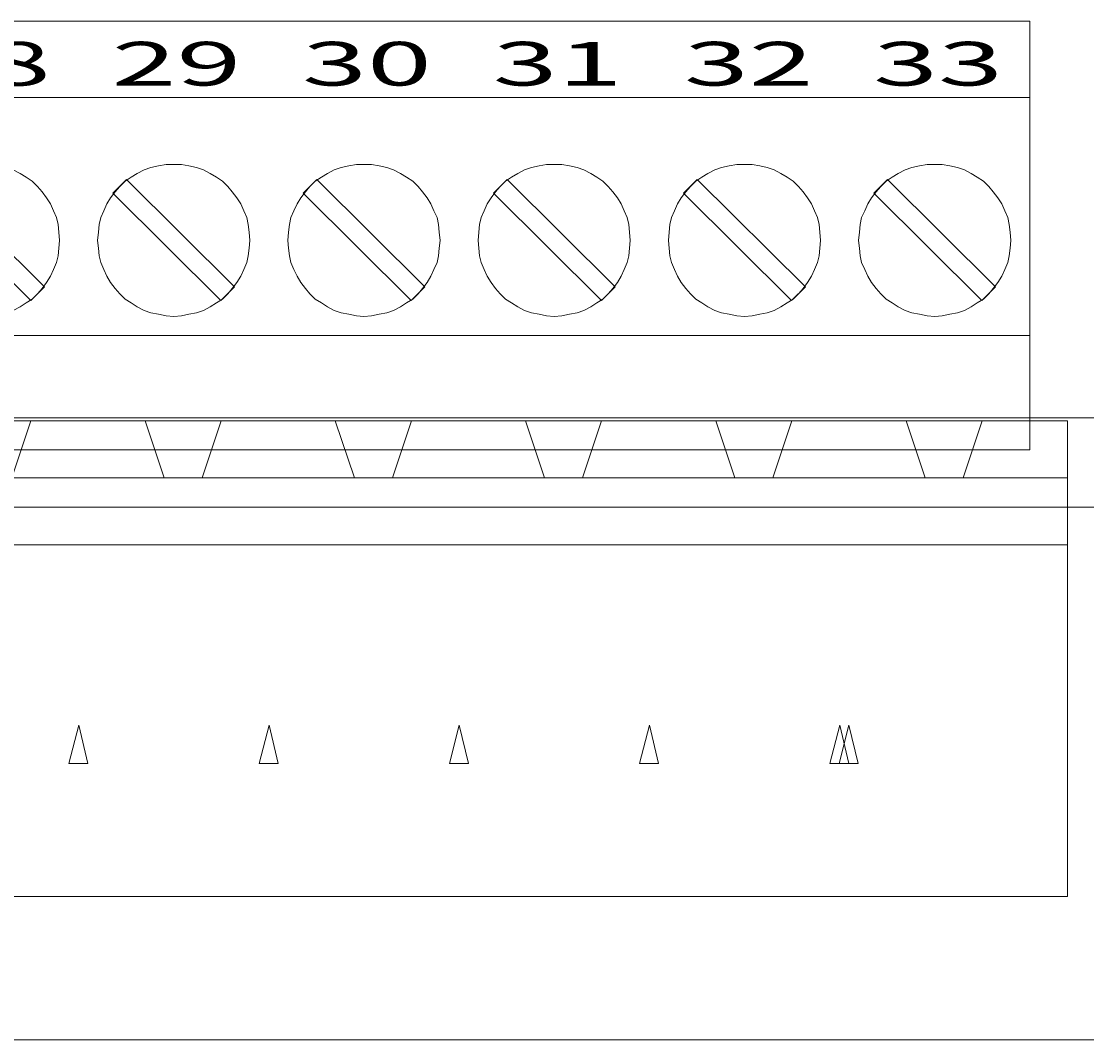
# Model space of a CAD drawing. Units: millimetres. Extents: x 24 to 186, y -213 to -83.
# Drawn here: x 78 to 106, y -109 to -83 of the extents above; entities that cross this region are included whole.
import ezdxf

# ---------------------------------------------------------------- set-up
doc = ezdxf.new("R2010")
doc.units = ezdxf.units.MM
doc.header["$MEASUREMENT"] = 0
doc.layers.add('Layer 1', color=7, linetype='Continuous', lineweight=0)

# ---------------------------------------------------------------- blocks, each defined once
blk = doc.blocks.new('Block_13')
at = {"layer": 'Layer 1', "color": 250, "lineweight": 18, "true_color": 0x231f20}
for points in [[(63.624, -93.123), (105.61, -93.123), (105.61, -94.623), (63.624, -94.623)], [(76.87, -94.623), (76.37, -93.123), (78.37, -93.123), (77.87, -94.623)], [(81.87, -94.623), (81.37, -93.123), (83.37, -93.123), (82.87, -94.623)], [(86.87, -94.623), (86.37, -93.123), (88.37, -93.123), (87.87, -94.623)], [(91.87, -94.623), (91.37, -93.123), (93.37, -93.123), (92.87, -94.623)], [(96.87, -94.623), (96.37, -93.123), (98.37, -93.123), (97.87, -94.623)], [(96.87, -94.623), (96.37, -93.123), (98.37, -93.123), (97.87, -94.623)], [(101.87, -94.623), (101.37, -93.123), (103.37, -93.123), (102.87, -94.623)], [(101.87, -94.623), (101.37, -93.123), (103.37, -93.123), (102.87, -94.623)], [(63.624, -94.623), (105.61, -94.623), (105.61, -96.383), (63.624, -96.383)], [(63.617, -96.383), (105.617, -96.383), (105.617, -105.623), (63.617, -105.623)], [(79.867, -102.123), (79.627, -101.123), (79.367, -102.123)], [(84.867, -102.123), (84.627, -101.123), (84.367, -102.123)], [(89.867, -102.123), (89.627, -101.123), (89.367, -102.123)], [(94.867, -102.123), (94.627, -101.123), (94.367, -102.123)], [(99.867, -102.123), (99.627, -101.123), (99.367, -102.123)], [(99.61, -102.123), (99.87, -101.123), (100.11, -102.123)]]:
    blk.add_lwpolyline(points, close=True, dxfattribs=at)
blk = doc.blocks.new('Block_39')
at = {"layer": 'Layer 1', "color": 250, "lineweight": 18, "true_color": 0x231f20}
for points in [[(101.923, -90.362), (101.723, -90.322), (101.523, -90.282), (101.343, -90.222), (101.163, -90.122), (101.003, -90.022), (100.843, -89.922), (100.703, -89.782), (100.583, -89.642), (100.463, -89.482), (100.363, -89.322), (100.283, -89.142), (100.203, -88.962), (100.163, -88.782), (100.143, -88.582), (100.123, -88.382), (100.143, -88.162), (100.163, -87.962), (100.203, -87.782), (100.283, -87.602), (100.363, -87.422), (100.463, -87.262), (100.583, -87.102), (100.703, -86.962), (100.843, -86.822), (101.003, -86.722), (101.163, -86.622), (101.343, -86.522), (101.523, -86.462), (101.723, -86.422), (101.923, -86.382), (102.123, -86.382), (102.323, -86.382), (102.523, -86.422), (102.723, -86.462), (102.903, -86.522), (103.083, -86.622), (103.243, -86.722), (103.403, -86.822), (103.543, -86.962), (103.663, -87.102), (103.783, -87.262), (103.883, -87.422), (103.963, -87.602), (104.043, -87.782), (104.083, -87.962), (104.103, -88.162), (104.123, -88.382), (104.103, -88.582), (104.083, -88.782), (104.043, -88.962), (103.963, -89.142), (103.883, -89.322), (103.783, -89.482), (103.663, -89.642), (103.543, -89.782), (103.403, -89.922), (103.243, -90.022), (103.083, -90.122), (102.903, -90.222), (102.723, -90.282), (102.523, -90.322), (102.323, -90.362), (102.123, -90.382)], [(102.123, -86.382), (101.923, -86.382), (101.723, -86.422), (101.523, -86.462), (101.343, -86.522), (101.163, -86.622), (101.003, -86.722), (100.843, -86.822), (100.703, -86.962), (100.583, -87.102), (100.463, -87.262), (100.363, -87.422), (100.283, -87.602), (100.203, -87.782), (100.163, -87.962), (100.143, -88.162), (100.123, -88.382), (100.143, -88.582), (100.163, -88.782), (100.203, -88.962), (100.283, -89.142), (100.363, -89.322), (100.463, -89.482), (100.583, -89.642), (100.703, -89.782), (100.843, -89.922), (101.003, -90.022), (101.163, -90.122), (101.343, -90.222), (101.523, -90.282), (101.723, -90.322), (101.923, -90.362), (102.123, -90.382), (102.323, -90.362), (102.523, -90.322), (102.723, -90.282), (102.903, -90.222), (103.083, -90.122), (103.243, -90.022), (103.403, -89.922), (103.543, -89.782), (103.663, -89.642), (103.783, -89.482), (103.883, -89.322), (103.963, -89.142), (104.043, -88.962), (104.083, -88.782), (104.103, -88.582), (104.123, -88.382), (104.103, -88.162), (104.083, -87.962), (104.043, -87.782), (103.963, -87.602), (103.883, -87.422), (103.783, -87.262), (103.663, -87.102), (103.543, -86.962), (103.403, -86.822), (103.243, -86.722), (103.083, -86.622), (102.903, -86.522), (102.723, -86.462), (102.523, -86.422), (102.323, -86.382)], [(100.523, -87.142), (100.883, -86.782), (103.723, -89.602), (103.363, -89.962)], [(100.883, -86.782), (100.523, -87.142), (103.363, -89.962), (103.723, -89.602)]]:
    blk.add_lwpolyline(points, close=True, dxfattribs=at)
blk = doc.blocks.new('Block_40')
at = {"layer": 'Layer 1', "color": 250, "lineweight": 18, "true_color": 0x231f20}
for points in [[(91.923, -90.362), (91.723, -90.322), (91.523, -90.282), (91.343, -90.222), (91.163, -90.122), (91.003, -90.022), (90.843, -89.922), (90.703, -89.782), (90.583, -89.642), (90.463, -89.482), (90.363, -89.322), (90.283, -89.142), (90.203, -88.962), (90.163, -88.782), (90.143, -88.582), (90.123, -88.382), (90.143, -88.162), (90.163, -87.962), (90.203, -87.782), (90.283, -87.602), (90.363, -87.422), (90.463, -87.262), (90.583, -87.102), (90.703, -86.962), (90.843, -86.822), (91.003, -86.722), (91.163, -86.622), (91.343, -86.522), (91.523, -86.462), (91.723, -86.422), (91.923, -86.382), (92.123, -86.382), (92.323, -86.382), (92.523, -86.422), (92.723, -86.462), (92.903, -86.522), (93.083, -86.622), (93.243, -86.722), (93.403, -86.822), (93.543, -86.962), (93.663, -87.102), (93.783, -87.262), (93.883, -87.422), (93.963, -87.602), (94.043, -87.782), (94.083, -87.962), (94.103, -88.162), (94.123, -88.382), (94.103, -88.582), (94.083, -88.782), (94.043, -88.962), (93.963, -89.142), (93.883, -89.322), (93.783, -89.482), (93.663, -89.642), (93.543, -89.782), (93.403, -89.922), (93.243, -90.022), (93.083, -90.122), (92.903, -90.222), (92.723, -90.282), (92.523, -90.322), (92.323, -90.362), (92.123, -90.382)], [(92.123, -86.382), (91.923, -86.382), (91.723, -86.422), (91.523, -86.462), (91.343, -86.522), (91.163, -86.622), (91.003, -86.722), (90.843, -86.822), (90.703, -86.962), (90.583, -87.102), (90.463, -87.262), (90.363, -87.422), (90.283, -87.602), (90.203, -87.782), (90.163, -87.962), (90.143, -88.162), (90.123, -88.382), (90.143, -88.582), (90.163, -88.782), (90.203, -88.962), (90.283, -89.142), (90.363, -89.322), (90.463, -89.482), (90.583, -89.642), (90.703, -89.782), (90.843, -89.922), (91.003, -90.022), (91.163, -90.122), (91.343, -90.222), (91.523, -90.282), (91.723, -90.322), (91.923, -90.362), (92.123, -90.382), (92.323, -90.362), (92.523, -90.322), (92.723, -90.282), (92.903, -90.222), (93.083, -90.122), (93.243, -90.022), (93.403, -89.922), (93.543, -89.782), (93.663, -89.642), (93.783, -89.482), (93.883, -89.322), (93.963, -89.142), (94.043, -88.962), (94.083, -88.782), (94.103, -88.582), (94.123, -88.382), (94.103, -88.162), (94.083, -87.962), (94.043, -87.782), (93.963, -87.602), (93.883, -87.422), (93.783, -87.262), (93.663, -87.102), (93.543, -86.962), (93.403, -86.822), (93.243, -86.722), (93.083, -86.622), (92.903, -86.522), (92.723, -86.462), (92.523, -86.422), (92.323, -86.382)], [(90.523, -87.142), (90.883, -86.782), (93.723, -89.602), (93.363, -89.962)], [(90.883, -86.782), (90.523, -87.142), (93.363, -89.962), (93.723, -89.602)]]:
    blk.add_lwpolyline(points, close=True, dxfattribs=at)
blk = doc.blocks.new('Block_41')
at = {"layer": 'Layer 1', "color": 250, "lineweight": 18, "true_color": 0x231f20}
for points in [[(86.923, -90.362), (86.723, -90.322), (86.523, -90.282), (86.343, -90.222), (86.163, -90.122), (86.003, -90.022), (85.843, -89.922), (85.703, -89.782), (85.583, -89.642), (85.463, -89.482), (85.363, -89.322), (85.283, -89.142), (85.203, -88.962), (85.163, -88.782), (85.143, -88.582), (85.123, -88.382), (85.143, -88.162), (85.163, -87.962), (85.203, -87.782), (85.283, -87.602), (85.363, -87.422), (85.463, -87.262), (85.583, -87.102), (85.703, -86.962), (85.843, -86.822), (86.003, -86.722), (86.163, -86.622), (86.343, -86.522), (86.523, -86.462), (86.723, -86.422), (86.923, -86.382), (87.123, -86.382), (87.323, -86.382), (87.523, -86.422), (87.723, -86.462), (87.903, -86.522), (88.083, -86.622), (88.243, -86.722), (88.403, -86.822), (88.543, -86.962), (88.663, -87.102), (88.783, -87.262), (88.883, -87.422), (88.963, -87.602), (89.043, -87.782), (89.083, -87.962), (89.103, -88.162), (89.123, -88.382), (89.103, -88.582), (89.083, -88.782), (89.043, -88.962), (88.963, -89.142), (88.883, -89.322), (88.783, -89.482), (88.663, -89.642), (88.543, -89.782), (88.403, -89.922), (88.243, -90.022), (88.083, -90.122), (87.903, -90.222), (87.723, -90.282), (87.523, -90.322), (87.323, -90.362), (87.123, -90.382)], [(87.123, -86.382), (86.923, -86.382), (86.723, -86.422), (86.523, -86.462), (86.343, -86.522), (86.163, -86.622), (86.003, -86.722), (85.843, -86.822), (85.703, -86.962), (85.583, -87.102), (85.463, -87.262), (85.363, -87.422), (85.283, -87.602), (85.203, -87.782), (85.163, -87.962), (85.143, -88.162), (85.123, -88.382), (85.143, -88.582), (85.163, -88.782), (85.203, -88.962), (85.283, -89.142), (85.363, -89.322), (85.463, -89.482), (85.583, -89.642), (85.703, -89.782), (85.843, -89.922), (86.003, -90.022), (86.163, -90.122), (86.343, -90.222), (86.523, -90.282), (86.723, -90.322), (86.923, -90.362), (87.123, -90.382), (87.323, -90.362), (87.523, -90.322), (87.723, -90.282), (87.903, -90.222), (88.083, -90.122), (88.243, -90.022), (88.403, -89.922), (88.543, -89.782), (88.663, -89.642), (88.783, -89.482), (88.883, -89.322), (88.963, -89.142), (89.043, -88.962), (89.083, -88.782), (89.103, -88.582), (89.123, -88.382), (89.103, -88.162), (89.083, -87.962), (89.043, -87.782), (88.963, -87.602), (88.883, -87.422), (88.783, -87.262), (88.663, -87.102), (88.543, -86.962), (88.403, -86.822), (88.243, -86.722), (88.083, -86.622), (87.903, -86.522), (87.723, -86.462), (87.523, -86.422), (87.323, -86.382)], [(85.523, -87.142), (85.883, -86.782), (88.723, -89.602), (88.363, -89.962)], [(85.883, -86.782), (85.523, -87.142), (88.363, -89.962), (88.723, -89.602)]]:
    blk.add_lwpolyline(points, close=True, dxfattribs=at)
blk = doc.blocks.new('Block_42')
at = {"layer": 'Layer 1', "color": 250, "lineweight": 18, "true_color": 0x231f20}
for points in [[(81.923, -90.362), (81.723, -90.322), (81.523, -90.282), (81.343, -90.222), (81.163, -90.122), (81.003, -90.022), (80.843, -89.922), (80.703, -89.782), (80.583, -89.642), (80.463, -89.482), (80.363, -89.322), (80.283, -89.142), (80.203, -88.962), (80.163, -88.782), (80.143, -88.582), (80.123, -88.382), (80.143, -88.162), (80.163, -87.962), (80.203, -87.782), (80.283, -87.602), (80.363, -87.422), (80.463, -87.262), (80.583, -87.102), (80.703, -86.962), (80.843, -86.822), (81.003, -86.722), (81.163, -86.622), (81.343, -86.522), (81.523, -86.462), (81.723, -86.422), (81.923, -86.382), (82.123, -86.382), (82.323, -86.382), (82.523, -86.422), (82.723, -86.462), (82.903, -86.522), (83.083, -86.622), (83.243, -86.722), (83.403, -86.822), (83.543, -86.962), (83.663, -87.102), (83.783, -87.262), (83.883, -87.422), (83.963, -87.602), (84.043, -87.782), (84.083, -87.962), (84.103, -88.162), (84.123, -88.382), (84.103, -88.582), (84.083, -88.782), (84.043, -88.962), (83.963, -89.142), (83.883, -89.322), (83.783, -89.482), (83.663, -89.642), (83.543, -89.782), (83.403, -89.922), (83.243, -90.022), (83.083, -90.122), (82.903, -90.222), (82.723, -90.282), (82.523, -90.322), (82.323, -90.362), (82.123, -90.382)], [(82.123, -86.382), (81.923, -86.382), (81.723, -86.422), (81.523, -86.462), (81.343, -86.522), (81.163, -86.622), (81.003, -86.722), (80.843, -86.822), (80.703, -86.962), (80.583, -87.102), (80.463, -87.262), (80.363, -87.422), (80.283, -87.602), (80.203, -87.782), (80.163, -87.962), (80.143, -88.162), (80.123, -88.382), (80.143, -88.582), (80.163, -88.782), (80.203, -88.962), (80.283, -89.142), (80.363, -89.322), (80.463, -89.482), (80.583, -89.642), (80.703, -89.782), (80.843, -89.922), (81.003, -90.022), (81.163, -90.122), (81.343, -90.222), (81.523, -90.282), (81.723, -90.322), (81.923, -90.362), (82.123, -90.382), (82.323, -90.362), (82.523, -90.322), (82.723, -90.282), (82.903, -90.222), (83.083, -90.122), (83.243, -90.022), (83.403, -89.922), (83.543, -89.782), (83.663, -89.642), (83.783, -89.482), (83.883, -89.322), (83.963, -89.142), (84.043, -88.962), (84.083, -88.782), (84.103, -88.582), (84.123, -88.382), (84.103, -88.162), (84.083, -87.962), (84.043, -87.782), (83.963, -87.602), (83.883, -87.422), (83.783, -87.262), (83.663, -87.102), (83.543, -86.962), (83.403, -86.822), (83.243, -86.722), (83.083, -86.622), (82.903, -86.522), (82.723, -86.462), (82.523, -86.422), (82.323, -86.382)], [(80.523, -87.142), (80.883, -86.782), (83.723, -89.602), (83.363, -89.962)], [(80.883, -86.782), (80.523, -87.142), (83.363, -89.962), (83.723, -89.602)]]:
    blk.add_lwpolyline(points, close=True, dxfattribs=at)
blk = doc.blocks.new('Block_43')
at = {"layer": 'Layer 1', "color": 250, "lineweight": 18, "true_color": 0x231f20}
for points in [[(76.923, -90.362), (76.723, -90.322), (76.523, -90.282), (76.343, -90.222), (76.163, -90.122), (76.003, -90.022), (75.843, -89.922), (75.703, -89.782), (75.583, -89.642), (75.463, -89.482), (75.363, -89.322), (75.283, -89.142), (75.203, -88.962), (75.163, -88.782), (75.143, -88.582), (75.123, -88.382), (75.143, -88.162), (75.163, -87.962), (75.203, -87.782), (75.283, -87.602), (75.363, -87.422), (75.463, -87.262), (75.583, -87.102), (75.703, -86.962), (75.843, -86.822), (76.003, -86.722), (76.163, -86.622), (76.343, -86.522), (76.523, -86.462), (76.723, -86.422), (76.923, -86.382), (77.123, -86.382), (77.323, -86.382), (77.523, -86.422), (77.723, -86.462), (77.903, -86.522), (78.083, -86.622), (78.243, -86.722), (78.403, -86.822), (78.543, -86.962), (78.663, -87.102), (78.783, -87.262), (78.883, -87.422), (78.963, -87.602), (79.043, -87.782), (79.083, -87.962), (79.103, -88.162), (79.123, -88.382), (79.103, -88.582), (79.083, -88.782), (79.043, -88.962), (78.963, -89.142), (78.883, -89.322), (78.783, -89.482), (78.663, -89.642), (78.543, -89.782), (78.403, -89.922), (78.243, -90.022), (78.083, -90.122), (77.903, -90.222), (77.723, -90.282), (77.523, -90.322), (77.323, -90.362), (77.123, -90.382)], [(77.123, -86.382), (76.923, -86.382), (76.723, -86.422), (76.523, -86.462), (76.343, -86.522), (76.163, -86.622), (76.003, -86.722), (75.843, -86.822), (75.703, -86.962), (75.583, -87.102), (75.463, -87.262), (75.363, -87.422), (75.283, -87.602), (75.203, -87.782), (75.163, -87.962), (75.143, -88.162), (75.123, -88.382), (75.143, -88.582), (75.163, -88.782), (75.203, -88.962), (75.283, -89.142), (75.363, -89.322), (75.463, -89.482), (75.583, -89.642), (75.703, -89.782), (75.843, -89.922), (76.003, -90.022), (76.163, -90.122), (76.343, -90.222), (76.523, -90.282), (76.723, -90.322), (76.923, -90.362), (77.123, -90.382), (77.323, -90.362), (77.523, -90.322), (77.723, -90.282), (77.903, -90.222), (78.083, -90.122), (78.243, -90.022), (78.403, -89.922), (78.543, -89.782), (78.663, -89.642), (78.783, -89.482), (78.883, -89.322), (78.963, -89.142), (79.043, -88.962), (79.083, -88.782), (79.103, -88.582), (79.123, -88.382), (79.103, -88.162), (79.083, -87.962), (79.043, -87.782), (78.963, -87.602), (78.883, -87.422), (78.783, -87.262), (78.663, -87.102), (78.543, -86.962), (78.403, -86.822), (78.243, -86.722), (78.083, -86.622), (77.903, -86.522), (77.723, -86.462), (77.523, -86.422), (77.323, -86.382)], [(75.523, -87.142), (75.883, -86.782), (78.723, -89.602), (78.363, -89.962)], [(75.883, -86.782), (75.523, -87.142), (78.363, -89.962), (78.723, -89.602)]]:
    blk.add_lwpolyline(points, close=True, dxfattribs=at)
blk = doc.blocks.new('Block_38')
at = {"layer": 'Layer 1', "color": 250, "lineweight": 18, "true_color": 0x231f20}
for points in [[(64.637, -82.622), (104.623, -82.622), (104.623, -84.622), (64.637, -84.622)], [(64.637, -84.622), (104.623, -84.622), (104.623, -90.882), (64.637, -90.882)], [(96.923, -90.362), (96.723, -90.322), (96.523, -90.282), (96.343, -90.222), (96.163, -90.122), (96.003, -90.022), (95.843, -89.922), (95.703, -89.782), (95.583, -89.642), (95.463, -89.482), (95.363, -89.322), (95.283, -89.142), (95.203, -88.962), (95.163, -88.782), (95.143, -88.582), (95.123, -88.382), (95.143, -88.162), (95.163, -87.962), (95.203, -87.782), (95.283, -87.602), (95.363, -87.422), (95.463, -87.262), (95.583, -87.102), (95.703, -86.962), (95.843, -86.822), (96.003, -86.722), (96.163, -86.622), (96.343, -86.522), (96.523, -86.462), (96.723, -86.422), (96.923, -86.382), (97.123, -86.382), (97.323, -86.382), (97.523, -86.422), (97.723, -86.462), (97.903, -86.522), (98.083, -86.622), (98.243, -86.722), (98.403, -86.822), (98.543, -86.962), (98.663, -87.102), (98.783, -87.262), (98.883, -87.422), (98.963, -87.602), (99.043, -87.782), (99.083, -87.962), (99.103, -88.162), (99.123, -88.382), (99.103, -88.582), (99.083, -88.782), (99.043, -88.962), (98.963, -89.142), (98.883, -89.322), (98.783, -89.482), (98.663, -89.642), (98.543, -89.782), (98.403, -89.922), (98.243, -90.022), (98.083, -90.122), (97.903, -90.222), (97.723, -90.282), (97.523, -90.322), (97.323, -90.362), (97.123, -90.382)], [(97.123, -86.382), (96.923, -86.382), (96.723, -86.422), (96.523, -86.462), (96.343, -86.522), (96.163, -86.622), (96.003, -86.722), (95.843, -86.822), (95.703, -86.962), (95.583, -87.102), (95.463, -87.262), (95.363, -87.422), (95.283, -87.602), (95.203, -87.782), (95.163, -87.962), (95.143, -88.162), (95.123, -88.382), (95.143, -88.582), (95.163, -88.782), (95.203, -88.962), (95.283, -89.142), (95.363, -89.322), (95.463, -89.482), (95.583, -89.642), (95.703, -89.782), (95.843, -89.922), (96.003, -90.022), (96.163, -90.122), (96.343, -90.222), (96.523, -90.282), (96.723, -90.322), (96.923, -90.362), (97.123, -90.382), (97.323, -90.362), (97.523, -90.322), (97.723, -90.282), (97.903, -90.222), (98.083, -90.122), (98.243, -90.022), (98.403, -89.922), (98.543, -89.782), (98.663, -89.642), (98.783, -89.482), (98.883, -89.322), (98.963, -89.142), (99.043, -88.962), (99.083, -88.782), (99.103, -88.582), (99.123, -88.382), (99.103, -88.162), (99.083, -87.962), (99.043, -87.782), (98.963, -87.602), (98.883, -87.422), (98.783, -87.262), (98.663, -87.102), (98.543, -86.962), (98.403, -86.822), (98.243, -86.722), (98.083, -86.622), (97.903, -86.522), (97.723, -86.462), (97.523, -86.422), (97.323, -86.382)], [(95.523, -87.142), (95.883, -86.782), (98.723, -89.602), (98.363, -89.962)], [(95.883, -86.782), (95.523, -87.142), (98.363, -89.962), (98.723, -89.602)], [(64.637, -90.882), (104.623, -90.882), (104.623, -93.882), (64.637, -93.882)]]:
    blk.add_lwpolyline(points, close=True, dxfattribs=at)
at = {"layer": 'Layer 1'}
for name in ['Block_43', 'Block_42', 'Block_41', 'Block_40', 'Block_39']:
    blk.add_blockref(name, (0, 0), dxfattribs=at)
at = {"layer": 'Layer 1', "char_height": 0.2, "attachment_point": 7}
for s, insert in [('\\C7;\\c16777215;\\FArial Bold|b1|i0|c1;\\H1.149391;\\W1.959520;28', (75.482, -84.311)), ('\\C7;\\c16777215;\\FArial Bold|b1|i0|c1;\\H1.149391;\\W1.959520;29', (80.492, -84.311)), ('\\C7;\\c16777215;\\FArial Bold|b1|i0|c1;\\H1.149391;\\W1.959520;30', (85.496, -84.311)), ('\\C7;\\c16777215;\\FArial Bold|b1|i0|c1;\\H1.149391;\\W1.959520;31', (90.506, -84.311)), ('\\C7;\\c16777215;\\FArial Bold|b1|i0|c1;\\H1.149391;\\W1.959520;32', (95.53, -84.311)), ('\\C7;\\c16777215;\\FArial Bold|b1|i0|c1;\\H1.149356;\\W1.959570;33', (100.505, -84.311))]:
    blk.add_mtext(s, dxfattribs=dict(at, insert=insert))

msp = doc.modelspace()

# ---------------------------------------------------------------- linework, layer by layer
at = {"layer": 'Layer 1', "color": 250, "lineweight": 18, "true_color": 0x231f20}
for points in [[(23.763, -93.039), (185.766, -93.039), (186.237, -203.04), (24.234, -203.04)], [(23.763, -93.039), (185.766, -93.039), (186.237, -203.04), (24.234, -203.04)], [(63.507, -95.388), (155.825, -95.388), (155.825, -106.918), (138.85, -106.918), (138.868, -109.387), (63.507, -109.387)]]:
    msp.add_lwpolyline(points, close=True, dxfattribs=at)

# ---------------------------------------------------------------- block references
at = {"layer": 'Layer 1'}
for name in ['Block_38', 'Block_13']:
    msp.add_blockref(name, (0, 0), dxfattribs=at)

doc.saveas('drawing.dxf')
